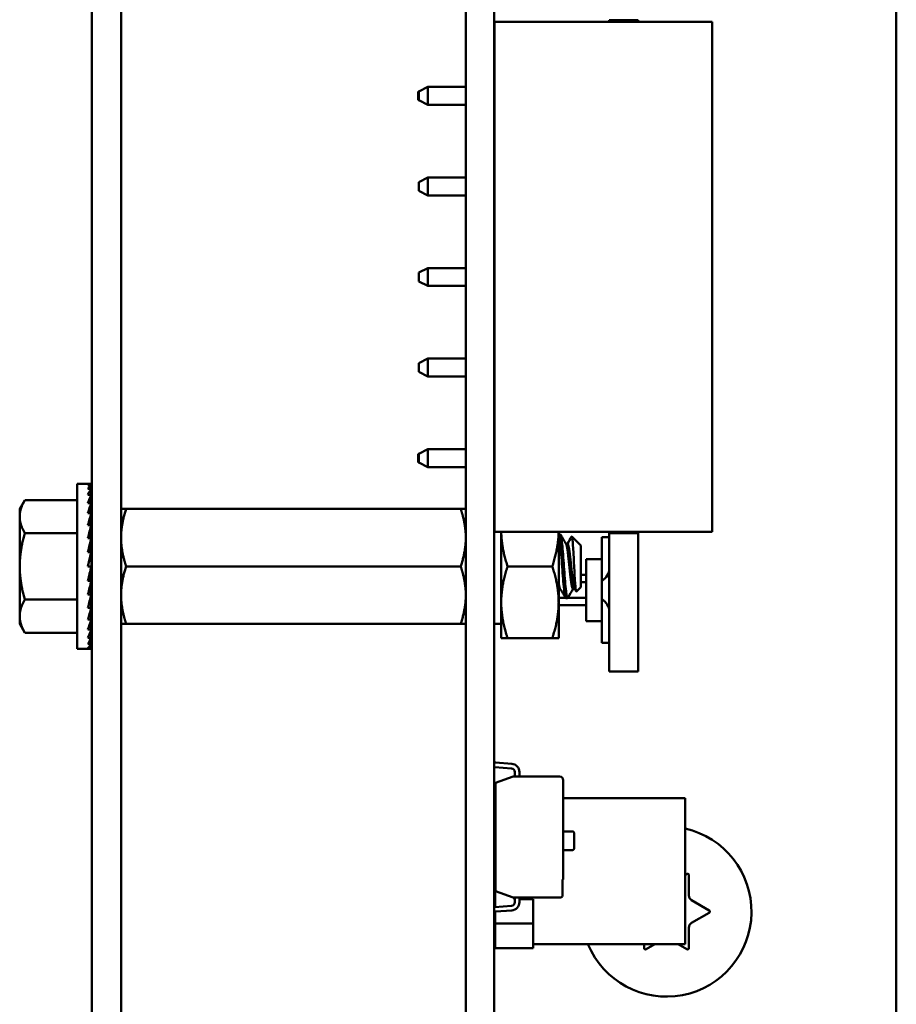
# Model space of a CAD drawing. Units: inches. Extents: x 0.5 to 21.5, y 0.2 to 16.7.
# Drawn here: x 12.5 to 12.7, y 8.1 to 8.3 of the extents above; entities that cross this region are included whole.
import ezdxf

# ---------------------------------------------------------------- set-up
doc = ezdxf.new("R2010")
doc.units = ezdxf.units.IN
doc.header["$MEASUREMENT"] = 0
doc.layers.add('Visible (ANSI)', color=7, linetype='Continuous', lineweight=50)

msp = doc.modelspace()

# ---------------------------------------------------------------- linework, layer by layer
at = {"layer": 'Visible (ANSI)'}
for p, q in [((12.52806428791277, 8.489924100424984), (12.52806428791276, 7.677624100424985)), ((12.53441428791276, 8.489924100424984), (12.53441428791276, 7.677624100424985)), ((12.70306428791276, 8.489924100424984), (12.70306428791276, 8.040623999435615)), ((12.60941428791276, 7.722125693971245), (12.60941428791276, 8.433125674657433)), ((12.61561428791276, 7.722125693971245), (12.61561428791276, 8.433125674657433)), ((12.61567428788197, 8.271224105763169), (12.66297428788197, 8.271224105763169)), ((12.61567428788197, 8.160224105763168), (12.61567428788197, 8.271224105763169)), ((12.64061427319177, 8.271224105763169), (12.64061427317577, 8.271589977566952)), ((12.6469134857742, 8.271589977842302), (12.64061427317577, 8.271589977566952)), ((12.64691348579019, 8.271224105763169), (12.6469134857742, 8.271589977842302)), ((12.66297428788197, 8.160224105763168), (12.66297428788197, 8.271224105763169)), ((12.59907428788197, 8.254124105964816), (12.59907428788197, 8.256024105964817)), ((12.59917428788197, 8.256024105964817), (12.59907428788197, 8.256024105964817)), ((12.60117428788197, 8.257024105941564), (12.59917428788197, 8.256024105953488)), ((12.59917428788197, 8.256024105953488), (12.59917428788197, 8.25507410595349)), ((12.60117428788197, 8.253124105941565), (12.60117428788197, 8.257024105941564)), ((12.60941428791276, 8.257024105941564), (12.60117428788197, 8.257024105941564)), ((12.61567428788197, 8.257024105941564), (12.61561428791276, 8.257024105941564)), ((12.59917428788197, 8.254124105964816), (12.59907428788197, 8.254124105964816)), ((12.59917428788197, 8.25507410595349), (12.59917428788197, 8.254124105953485)), ((12.60117428788197, 8.253124105941565), (12.59917428788197, 8.254124105953485)), ((12.60117428788197, 8.253124105941565), (12.60941428791276, 8.253124105941565)), ((12.61561428791276, 8.253124105941565), (12.61567428788197, 8.253124105941565)), ((12.60117428788197, 8.237324105941566), (12.59917428788197, 8.236324105953488)), ((12.60117428788197, 8.233424105941564), (12.60117428788197, 8.237324105941566)), ((12.60941428791276, 8.237324105941566), (12.60117428788197, 8.237324105941566)), ((12.61567428788197, 8.237324105941566), (12.61561428791276, 8.237324105941566)), ((12.59917428788197, 8.236324105953488), (12.59917428788197, 8.23442410595349)), ((12.60117428788197, 8.233424105941564), (12.59917428788197, 8.23442410595349)), ((12.60117428788197, 8.233424105941564), (12.60941428791276, 8.233424105941564)), ((12.61561428791276, 8.233424105941564), (12.61567428788197, 8.233424105941564)), ((12.60117428788197, 8.217624105941566), (12.59917428788197, 8.216624105953489)), ((12.60117428788197, 8.213724105941562), (12.60117428788197, 8.217624105941566)), ((12.60941428791276, 8.217624105941566), (12.60117428788197, 8.217624105941566)), ((12.61567428788197, 8.217624105941566), (12.61561428791276, 8.217624105941566)), ((12.59917428788197, 8.216624105953489), (12.59917428788197, 8.214724105953488)), ((12.60117428788197, 8.213724105941562), (12.59917428788197, 8.214724105953488)), ((12.60117428788197, 8.213724105941562), (12.60941428791276, 8.213724105941562)), ((12.61561428791276, 8.213724105941562), (12.61567428788197, 8.213724105941562)), ((12.60117428788197, 8.197924105941565), (12.59917428788197, 8.19692410595349)), ((12.60117428788197, 8.19402410594156), (12.60117428788197, 8.197924105941565)), ((12.60941428791276, 8.197924105941565), (12.60117428788197, 8.197924105941565)), ((12.61567428788197, 8.197924105941565), (12.61561428791276, 8.197924105941565)), ((12.59917428788197, 8.19692410595349), (12.59917428788197, 8.195024105953488)), ((12.60117428788197, 8.19402410594156), (12.59917428788197, 8.195024105953488)), ((12.60117428788197, 8.19402410594156), (12.60941428791276, 8.19402410594156)), ((12.61561428791276, 8.19402410594156), (12.61567428788197, 8.19402410594156)), ((12.59907428788197, 8.175324105964817), (12.59907428788197, 8.177224105964816)), ((12.59917428788197, 8.177224105964816), (12.59907428788197, 8.177224105964816)), ((12.60117428788197, 8.178224105941565), (12.59917428788197, 8.17722410595349)), ((12.59917428788197, 8.17722410595349), (12.59917428788197, 8.176274105953487)), ((12.60117428788197, 8.174324105941565), (12.60117428788197, 8.178224105941565)), ((12.60941428791276, 8.178224105941565), (12.60117428788197, 8.178224105941565)), ((12.61567428788197, 8.178224105941565), (12.61561428791276, 8.178224105941565)), ((12.59917428788197, 8.175324105964817), (12.59907428788197, 8.175324105964817)), ((12.59917428788197, 8.176274105953487), (12.59917428788197, 8.175324105953488)), ((12.60117428788197, 8.174324105941565), (12.59917428788197, 8.175324105953488)), ((12.60117428788197, 8.174324105941565), (12.60941428791276, 8.174324105941565)), ((12.61561428791276, 8.174324105941565), (12.61567428788197, 8.174324105941565)), ((12.52486428791276, 8.13475026300984), (12.52486428791276, 8.170687763009841)), ((12.52486428791276, 8.170687763009841), (12.52720803791276, 8.170687763009841)), ((12.52792840223731, 8.170687763009841), (12.52720803791276, 8.170687763009841)), ((12.52792840223731, 8.170414777321781), (12.52720803791276, 8.170414777321781)), ((12.52789540155098, 8.169604114789589), (12.52792840223731, 8.170414777321781)), ((12.52792840223731, 8.170687763009841), (12.52791745828457, 8.170414777321781)), ((12.52792840223731, 8.169604114789589), (12.52720803791276, 8.169604114789589)), ((12.52792840223731, 8.168280406984094), (12.52720803791276, 8.168280406984094)), ((12.52784523756698, 8.166483874097137), (12.52792840223731, 8.168280406984094)), ((12.52787192926535, 8.168280406984094), (12.52792840223731, 8.169604114789589)), ((12.51236428791276, 8.165219013009843), (12.51348074288123, 8.167152769739582)), ((12.52486428791276, 8.167152769739582), (12.51348074288123, 8.167152769739582)), ((12.52792840223731, 8.166483874097137), (12.52720803791276, 8.166483874097137)), ((12.5278124953518, 8.164269102871398), (12.52792840223731, 8.166483874097137)), ((12.51236428791276, 8.165219013009843), (12.51236428791276, 8.163544330557148)), ((12.52792840223731, 8.164269102871398), (12.52720803791276, 8.164269102871398)), ((12.52776838188462, 8.161703388009842), (12.52792840223731, 8.164269102871398)), ((12.53441428791276, 8.165224100424984), (12.53553074288123, 8.165224100424984)), ((12.53553074288123, 8.165224100424984), (12.6082978329443, 8.165224100424984)), ((12.6082978329443, 8.165224100424984), (12.60941428791277, 8.165224100424984)), ((12.61561428791276, 8.165195198381072), (12.61567428788197, 8.165195198381072)), ((12.51236428791276, 8.163544330557148), (12.51236428791276, 8.152719013009843)), ((12.52792840223731, 8.161703388009842), (12.52720803791276, 8.161703388009842)), ((12.52770079613181, 8.158864687460227), (12.52792840223731, 8.161703388009842)), ((12.52486428791276, 8.159935891374714), (12.51348074288122, 8.159935891374714)), ((12.52796428791276, 8.159619013009843), (12.52776127771401, 8.159619013009843)), ((12.5277698123297, 8.159725456631854), (12.52796428791276, 8.159725456631854)), ((12.52796428791276, 8.144953010314238), (12.52796428791276, 8.160485015705447)), ((12.52796428791276, 8.160485015705447), (12.52806428791276, 8.160485015705447)), ((12.61567428788197, 8.160224105763168), (12.66297428788197, 8.160224105763168)), ((12.61711428791276, 8.160224105763167), (12.61711428791276, 8.144911600424983)), ((12.62961428791276, 8.144911600424983), (12.62961428791276, 8.160224105763168)), ((12.62961428791276, 8.159624100424981), (12.62998871786929, 8.159624100424981)), ((12.64061427805653, 8.15993132935101), (12.64061427804373, 8.160224105763168)), ((12.64691349065495, 8.159931329626357), (12.64061427805653, 8.159931329351007)), ((12.64061427937109, 8.129857694102386), (12.64061427805653, 8.159931329351007)), ((12.64691349065495, 8.159931329626357), (12.64691349064216, 8.160224105763168)), ((12.64691349196951, 8.129857694377735), (12.64691349065495, 8.159931329626357)), ((12.52792840223731, 8.158864687460227), (12.52720803791276, 8.158864687460227)), ((12.52757377646546, 8.155839253702295), (12.52792840223731, 8.158864687460227)), ((12.52796428791276, 8.159302916379398), (12.52773593318691, 8.159302916379398)), ((12.52796428791276, 8.157222668158038), (12.52773593318691, 8.157222668158038)), ((12.52796428791276, 8.15808626021251), (12.52783715900224, 8.15808626021251)), ((12.52796428791276, 8.158786771176686), (12.52791926929162, 8.158786771176686)), ((12.63120411511757, 8.157594353384862), (12.63155121786929, 8.157594353384862)), ((12.63441428791276, 8.157280350424985), (12.63248424117783, 8.159210397159915)), ((12.63441428791276, 8.148167850424986), (12.63441428791276, 8.157280350424985)), ((12.639014278094, 8.159074229465517), (12.640614278094, 8.159074229535458)), ((12.63901427830162, 8.154324229465518), (12.639014278094, 8.159074229465517)), ((12.52720803791276, 8.152719013009843), (12.52792840223731, 8.155839253702295)), ((12.52792840223731, 8.155839253702295), (12.52720803791276, 8.155839253702295)), ((12.52796428791276, 8.156222234820847), (12.5276186675408, 8.156222234820847)), ((12.52796428791276, 8.155115357861646), (12.52776127771401, 8.155115357861646)), ((12.52796428791276, 8.15393566917673), (12.52748892512123, 8.15393566917673)), ((12.63561427830162, 8.1543242293169), (12.63901427830162, 8.154324229465518)), ((12.63561427889173, 8.140824229316898), (12.63561427830162, 8.154324229316902)), ((12.63901427889173, 8.140824229465519), (12.63901427830162, 8.154324229465518)), ((12.51236428791276, 8.152719013009843), (12.51236428791276, 8.141893695462535)), ((12.52792840223731, 8.152719013009843), (12.52720803791276, 8.152719013009843)), ((12.52756959591238, 8.151152933257347), (12.52792840223731, 8.14959877231739)), ((12.52796428791276, 8.151502356842954), (12.52765012915412, 8.151502356842954)), ((12.52765438153713, 8.151520840583942), (12.52796428791276, 8.151520840583942)), ((12.52796428791276, 8.152719013009843), (12.52792840223731, 8.152719013009843)), ((12.53553074288123, 8.152724100424983), (12.6082978329443, 8.152724100424983)), ((12.61850985662334, 8.152724100424983), (12.62821871920218, 8.152724100424983)), ((12.63441428791276, 8.150874229264447), (12.63561427845243, 8.150874229316901)), ((12.52792840223731, 8.14959877231739), (12.52720803791276, 8.14959877231739)), ((12.52775287275831, 8.150359074020894), (12.52796428791276, 8.150359074020894)), ((12.52796428791276, 8.15032266815804), (12.52776127771401, 8.15032266815804)), ((12.52796428791276, 8.149215791198836), (12.52783964532741, 8.149215791198836)), ((12.52785202030104, 8.149269013009842), (12.52796428791276, 8.149269013009842)), ((12.63561427852236, 8.149274229316902), (12.63441428791276, 8.149274229264448)), ((12.52792840223731, 8.14657333855946), (12.52720803791276, 8.14657333855946)), ((12.52769239247591, 8.148586818560126), (12.52792840223731, 8.14657333855946)), ((12.52772791327152, 8.148283778503004), (12.52796428791276, 8.148283778503004)), ((12.52796428791276, 8.148215357861647), (12.52773593318691, 8.148215357861647)), ((12.52782760123926, 8.147433306352317), (12.52796428791276, 8.147433306352317)), ((12.52796428791276, 8.147351765807173), (12.52783715900224, 8.147351765807173)), ((12.52790846408885, 8.146743437723728), (12.52796428791276, 8.146743437723728)), ((12.52796428791276, 8.146651254842997), (12.52791926929162, 8.146651254842997)), ((12.62961428791276, 8.147853847465106), (12.62994320853126, 8.147853847465106)), ((12.63272309286929, 8.147853847465106), (12.63306820853126, 8.147853847465106)), ((12.63441428791276, 8.148167850424986), (12.63347482648442, 8.147228388996643)), ((12.52486428791276, 8.145502134644971), (12.51348074288122, 8.145502134644971)), ((12.52775696763614, 8.14587276824805), (12.52792840223731, 8.143734638009844)), ((12.52796428791276, 8.145819013009843), (12.52776127771401, 8.145819013009843)), ((12.52776959755363, 8.145923839514058), (12.52796428791276, 8.145923839514058)), ((12.52796428791276, 8.14571256938783), (12.5277698123297, 8.14571256938783)), ((12.52796428791276, 8.146135109640285), (12.5278216210957, 8.146135109640285)), ((12.52784612676776, 8.14623513392642), (12.52796428791276, 8.14623513392642)), ((12.52796428791276, 8.144953010314238), (12.52806428791276, 8.144953010314238)), ((12.61711428791276, 8.144911600424983), (12.61711428791276, 8.137099100424983)), ((12.62961428791276, 8.145874229054632), (12.63109922500504, 8.14587422911954)), ((12.62961428791276, 8.137099100424983), (12.62961428791276, 8.144911600424983)), ((12.63116059286929, 8.145824100424983), (12.63155121786929, 8.145824100424983)), ((12.63161161779147, 8.145874229141938), (12.63561427867099, 8.1458742293169)), ((12.5279284022373, 8.143734638009844), (12.52720803791276, 8.143734638009844)), ((12.52779880380363, 8.14324686274617), (12.5279284022373, 8.141168923148287)), ((12.63561427874092, 8.1442742293169), (12.62961428791276, 8.144274229054634)), ((12.51236428791276, 8.141893695462535), (12.51236428791276, 8.140219013009842)), ((12.51236428791276, 8.140219013009842), (12.51348074288122, 8.1382852562801)), ((12.5279284022373, 8.141168923148287), (12.52720803791276, 8.141168923148287)), ((12.52782968857774, 8.140840391655686), (12.5279284022373, 8.13895415192255)), ((12.53553074288123, 8.140224100424987), (12.53441428791276, 8.140224100424986)), ((12.53553074288123, 8.140224100424986), (12.6082978329443, 8.140224100424986)), ((12.60941428791277, 8.140224100424986), (12.6082978329443, 8.140224100424986)), ((12.61561428791276, 8.140253002468897), (12.61711428791276, 8.140253002468897)), ((12.63561427889173, 8.140824229316898), (12.63901427889173, 8.140824229465519)), ((12.63901427909936, 8.136074229465521), (12.63901427889173, 8.140824229465519)), ((12.52486428791276, 8.1382852562801), (12.51348074288122, 8.1382852562801)), ((12.52792840223731, 8.13895415192255), (12.52720803791276, 8.13895415192255)), ((12.52785475733898, 8.13874850469985), (12.52792840223731, 8.13715761903559)), ((12.52792840223731, 8.13715761903559), (12.52720803791276, 8.13715761903559)), ((12.5279284022373, 8.135833911230092), (12.52720803791276, 8.135833911230092)), ((12.52787671979271, 8.137045330657012), (12.5279284022373, 8.135833911230092)), ((12.52789728585825, 8.135787623183496), (12.52792840223731, 8.135023248697905)), ((12.61711428791276, 8.137099100424983), (12.61850985662335, 8.137099100424983)), ((12.61850985662334, 8.137099100424983), (12.62821871920218, 8.137099100424983)), ((12.62961428791276, 8.137099100424983), (12.62821871920217, 8.137099100424983)), ((12.64061427909936, 8.136074229535456), (12.63901427909936, 8.136074229465521)), ((12.52486428791276, 8.13475026300984), (12.52720803791276, 8.13475026300984)), ((12.52792840223731, 8.135023248697905), (12.52720803791276, 8.135023248697905)), ((12.5279284022373, 8.13475026300984), (12.52720803791276, 8.13475026300984)), ((12.52791778102313, 8.135015198315077), (12.5279284022373, 8.13475026300984)), ((12.64691349196951, 8.129857694377735), (12.64061427937109, 8.129857694102386)), ((12.61561428791276, 8.110117437743712), (12.61588382852469, 8.110117437743712)), ((12.61588382852469, 8.110117437743712), (12.61588382852469, 8.110024160072784)), ((12.61932507887407, 8.108778833617487), (12.61569263397199, 8.109040582834847)), ((12.61588382852469, 8.110024160072784), (12.61939637214392, 8.109771527606826)), ((12.62006409183178, 8.107121095297831), (12.62006409183178, 8.10798465219346)), ((12.62105939261918, 8.107984602029905), (12.62105939261918, 8.107001659203346)), ((12.61588382852469, 8.105599603047345), (12.61973594385911, 8.10700165836803)), ((12.61973594385911, 8.107001659203346), (12.62006409183178, 8.107121095297831)), ((12.61973594385911, 8.10700165836803), (12.62981803954832, 8.10700165836803)), ((12.63061428017824, 8.106205417738108), (12.63061428017824, 8.084583101391653)), ((12.61588382852469, 8.082048148838322), (12.61588382852469, 8.105599603047345)), ((12.61581507531434, 8.078615993684055), (12.61581507531434, 8.10317248344192)), ((12.61581507531434, 8.10317248344192), (12.61588382852469, 8.10317248344192)), ((12.63061428017824, 8.102326952145576), (12.65712609893638, 8.102326952145576)), ((12.65712609893638, 8.070521952145574), (12.65712609893638, 8.102326952145576)), ((12.63061428017824, 8.095074052317552), (12.63252137989477, 8.095074052317552)), ((12.63299912427273, 8.0945963079396), (12.63299912427273, 8.091443143341174)), ((12.63252137989477, 8.090965398963222), (12.63061428017824, 8.090965398963222)), ((12.63061428017824, 8.084583101391653), (12.63041742978454, 8.084583101391653)), ((12.63041742978454, 8.084583101391653), (12.63041742978454, 8.080918186758497)), ((12.65712609893639, 8.085598353237469), (12.65748928791276, 8.085808040490747)), ((12.65793928791276, 8.085548232869613), (12.65793928791276, 8.081131503310312)), ((12.6197359438591, 8.080646093517641), (12.61588382852469, 8.082048148838322)), ((12.62006409183178, 8.080526658258464), (12.6197359438591, 8.080646094352957)), ((12.62981803954832, 8.080646093517641), (12.6197359438591, 8.080646093517641)), ((12.61994499657418, 8.080570005387276), (12.61994499657418, 8.080333900764751)), ((12.61994499657418, 8.080333900764751), (12.62006409183178, 8.080333900764751)), ((12.61995287058993, 8.080567139479918), (12.61995287058993, 8.080333900764751)), ((12.62006409183178, 8.079663101362838), (12.62006409183178, 8.080526658258464)), ((12.62105939261918, 8.080646094352957), (12.62105939261918, 8.07966315152639)), ((12.62105939261918, 8.080646094352957), (12.62105939261918, 8.07966315152639)), ((12.62105939261918, 8.080333900764751), (12.62407491783402, 8.080333900764751)), ((12.62407491783402, 8.080333900764751), (12.62407491783402, 8.075003192103338)), ((12.65853928791276, 8.080092272825771), (12.66236428791276, 8.077883908046122)), ((12.61569263397199, 8.078607170721453), (12.61932507887407, 8.078868919938811)), ((12.61588382852469, 8.077530315812586), (12.61561428791276, 8.077530315812586)), ((12.61581507531434, 8.075003192103338), (12.61581507531434, 8.077530315812586)), ((12.61939637214392, 8.077876225949472), (12.61588382852469, 8.077623593483517)), ((12.61588382852469, 8.077623593483517), (12.61588382852469, 8.077530315812586)), ((12.66236428791276, 8.07736429280385), (12.65853928791276, 8.0751559280242)), ((12.61581507531434, 8.069676420513316), (12.61581507531434, 8.075003192103338)), ((12.61581507531434, 8.075003192103338), (12.62407491783402, 8.075003192103338)), ((12.62407491783402, 8.075003192103338), (12.61581507531434, 8.075003192103338)), ((12.62407491783402, 8.075003192103338), (12.62407491783402, 8.069676420513316)), ((12.65793928791276, 8.07411669753966), (12.65793928791276, 8.069699967980357)), ((12.62407491783402, 8.069676420513316), (12.61581507531434, 8.069676420513316)), ((12.62407491783402, 8.070521952145574), (12.65712609893638, 8.070521952145574)), ((12.64818928791276, 8.069699967980357), (12.64818928791276, 8.070521952145574)), ((12.65051300624994, 8.070521952145574), (12.64863928791276, 8.069440160359221)), ((12.65748928791276, 8.069440160359221), (12.65561556957559, 8.070521952145574))]:
    msp.add_line(p, q, dxfattribs=at)
for centre, radius, start, end in [((12.63761427839123, 8.152274229404322), 0.003, 297.8181417891711, 2.4148365707e-06), ((12.63761427880212, 8.142874229404322), 0.0029999999999999, 2.4148365395e-06, 62.18186321982077), ((12.61575456868218, 8.109900086540518), 0.0008617322834803, 260.6311673236982, 265.8784650224307), ((12.61926785120186, 8.10798465219346), 0.0007962406299213, 0, 85.87846502230737), ((12.61926785120186, 8.107984602029905), 0.0017915414173229, 0, 85.88620273037738), ((12.62981803954832, 8.106205417738108), 0.0007962406299213, 0, 90), ((12.63252137989477, 8.0945963079396), 0.0004777443779527, 0, 90), ((12.65306428791276, 8.077624100424986), 0.0185, 202.5754621106041, 77.31696447647394), ((12.63252137989477, 8.091443143341174), 0.0004777443779527, 270, 0), ((12.65763928791276, 8.085548232869613), 0.0003, 0, 119.9999999998413), ((12.62981803954832, 8.081442334147559), 0.0007962406299217, 270, 318.8313535641081), ((12.65913928791276, 8.081131503310312), 0.0012, 180, 239.9999999999606), ((12.61575456868218, 8.077747667015778), 0.0008617322834805, 94.12153497756935, 99.3688326763018), ((12.61926785120186, 8.079663101362838), 0.0007962406299213, 274.1215349776926, 0), ((12.61926785120186, 8.07966315152639), 0.0017915414173229, 274.1137972696226, 0), ((12.66221428791276, 8.077624100424986), 0.0003, 299.9999999998414, 60.0000000001586), ((12.65913928791276, 8.07411669753966), 0.0012, 120.0000000000393, 180), ((12.64848928791276, 8.069699967980357), 0.0003, 180, 299.9999999998414), ((12.65763928791276, 8.069699967980357), 0.0003, 240.0000000001586, 0)]:
    msp.add_arc(centre, radius, start, end, dxfattribs=at)
for major_axis, ratio, start_param, end_param in [((0.0007595269159004, 0.0179679229935795), 0.2269761397784708, 0.009594275187677, 0.184127200387198), ((0.0014882020215596, 0.0179658868268653), 0.2155353678602674, 0.1923848741716104, 0.3669177993707843), ((-3e-16, -0.01796875), 0.2308681911255671, 2.967059728390525, 2.969658940491093), ((0.0021587392922171, 0.0179637064455942), 0.197202135012992, 0.3727596427748719, 0.5472925679740239), ((0.0027497089985248, 0.0179624574486176), 0.1729269000302914, 0.5500643987770291, 0.7245973239765721), ((0.0014882020215592, -0.0179658868268654), 0.2155353678602644, 2.60014192901957, 2.612778743039393), ((0.0007595269159, -0.0179679229935795), 0.2269761397784693, 2.782932528003157, 2.79054399699898), ((0.0032460681315948, 0.0179626857331649), 0.1438032845638711, 0.7241127945957615, 0.8986457197953036), ((0.002158739292217, -0.0179637064455942), 0.1972021350129872, 2.41976716041414, 2.437765981612687), ((0.0036383182688022, 0.0179642158317366), 0.110941660416521, 0.8951300186592952, 1.069662943858461), ((0.0027497089985247, -0.0179624574486176), 0.1729269000302856, 2.242462404411024, 2.266576088367), ((0.0039210475966443, 0.0179663181538512), 0.0753919836376474, 1.063649941760347, 1.23818286695942), ((0.0032460681315946, -0.017962685733165), 0.1438032845638644, 2.06841400859108, 2.100053459196366), ((0.004091487357471, 0.0179680732189922), 0.0381164731604598, 1.230409712627904, 1.404942637827534), ((0.004091487357471, 0.0179680732189922), 0.0381164731604507, 4.546535291417366, 4.721068216616714), ((0.0039210475966444, 0.0179663181538512), 0.0753919836376387, 4.37977552054925, 4.554308445748736), ((-0.0036383182688025, -0.0179642158317366), 0.1109416604165127, 1.069662943866855, 1.244195869065384), ((-0.0032460681315952, -0.0179626857331649), 0.1438032845638637, 0.8986457198003153, 1.073178644998787), ((-0.0027497089985253, -0.0179624574486175), 0.1729269000302851, 0.7245973239802465, 0.8991302491788546), ((-0.0021587392922176, -0.0179637064455941), 0.197202135012987, 0.5472925679766841, 0.7218254931754542), ((-0.0014882020215598, -0.0179658868268653), 0.2155353678602643, 0.3669177993708255, 0.541450724570332), ((-0.0007595269159006, -0.0179679229935795), 0.2269761397784694, 0.184127200387242, 0.3586601255867636), ((-3e-16, -0.01796875), 0.2308681911255677, 0, 0.1745329251993972)]:
    msp.add_ellipse((12.52720803791276, 8.152719013009843), major_axis=major_axis, ratio=ratio, start_param=start_param, end_param=end_param, dxfattribs=at)
for points, weights in [([(12.51348074288119, 8.167152769739513), (12.51236428791276, 8.165219013009814), (12.51236428791276, 8.163544330557148)], [1.98523114687898, 2.138789310488206, 2.138789310488206]), ([(12.53553074288123, 8.165224100424984), (12.53441428791276, 8.161874735519595), (12.53441428791276, 8.158974100424983)], [6.00446903334071, 6.468916329410657, 6.468916329410456]), ([(12.51236428791276, 8.163544330557148), (12.51236428791276, 8.161869648104423), (12.51348074288127, 8.159935891374637)], [2.138789310488206, 2.138789310488206, 1.985231146868395]), ([(12.51348074288119, 8.159935891374573), (12.51236428791276, 8.156068377915178), (12.51236428791276, 8.152719013009845)], [1.985231146878978, 2.138789310488204, 2.138789310488204]), ([(12.61850985662335, 8.152724100424951), (12.61717027546699, 8.156742843894026), (12.61711669313606, 8.160224105763168)], [1.773825563553202, 1.90511958563112, 1.9107767208231]), ([(12.62821871920217, 8.15272410042495), (12.62955830035852, 8.156742843894024), (12.62961188268947, 8.160224105763168)], [1.773825563553201, 1.905119585631118, 1.910776720823099]), ([(12.6082978329443, 8.152724100424983), (12.60941428791277, 8.156073465330374), (12.60941428791277, 8.158974100424986)], [6.004469033340721, 6.468916329410593, 6.468916329410392]), ([(12.51236428791276, 8.152719013009845), (12.51236428791276, 8.149369648104392), (12.51348074288127, 8.14550213464482)], [2.138789310488204, 2.138789310488204, 1.985231146868395]), ([(12.53553074288123, 8.152724100424983), (12.53441428791276, 8.149374735519595), (12.53441428791276, 8.146474100424982)], [6.004469033340762, 6.468916329410641, 6.468916329410437]), ([(12.61711428791276, 8.144911600424983), (12.61711428791276, 8.148537394293262), (12.61850985662335, 8.152724100425019)], [1.911031448390563, 1.911031448390563, 1.773825563553202]), ([(12.62961428791276, 8.144911600424983), (12.62961428791276, 8.148537394293262), (12.62821871920217, 8.152724100425019)], [1.911031448390564, 1.911031448390564, 1.773825563553204]), ([(12.51348074288119, 8.1455021346449), (12.51236428791276, 8.143568377915201), (12.51236428791276, 8.141893695462535)], [1.985231146878978, 2.138789310488204, 2.138789310488206]), ([(12.6082978329443, 8.140224100424986), (12.60941428791277, 8.143573465330375), (12.60941428791277, 8.146474100424985)], [6.004469033340684, 6.468916329410547, 6.468916329410347]), ([(12.61850985662335, 8.137099100424951), (12.61711428791276, 8.141285806556708), (12.61711428791276, 8.144911600424983)], [1.773825563553188, 1.911031448390563, 1.911031448390563]), ([(12.62821871920217, 8.137099100424951), (12.62961428791276, 8.141285806556708), (12.62961428791276, 8.144911600424983)], [1.773825563553189, 1.911031448390564, 1.911031448390564]), ([(12.51236428791276, 8.141893695462535), (12.51236428791276, 8.14021901300981), (12.51348074288127, 8.138285256280028)], [2.138789310488206, 2.138789310488206, 1.985231146868396])]:
    msp.add_rational_spline(points, weights, degree=2, dxfattribs=at)
for points, weights, knots in [([(12.60941428791277, 8.158974100424986), (12.60941428791277, 8.160451788593326), (12.60886631831569, 8.163518644310827), (12.6082978329443, 8.165224100424988)], [6.468916329410392, 6.468916329410291, 6.232310120137436, 6.004469033340375], [-4.276131872021961, -4.276131872021961, -4.276131872021961, -3.641300517256613, -3.029986611982693, -3.029986611982693, -3.029986611982693]), ([(12.53441428791276, 8.158974100424983), (12.53441428791276, 8.157496412256643), (12.53496225750984, 8.154429556539144), (12.53553074288123, 8.152724100424983)], [6.468916329410456, 6.468916329410354, 6.232310120137504, 6.004469033340427], [-4.276131872021981, -4.276131872021981, -4.276131872021981, -3.641300517256654, -3.029986611982698, -3.029986611982698, -3.029986611982698]), ([(12.63272309286929, 8.147853847465106), (12.63258750794683, 8.147853847465106), (12.63246116291276, 8.14850633763887), (12.63226585041276, 8.149515000052958), (12.63207053791276, 8.1514635862045), (12.63187522541276, 8.153412172356045), (12.63167991291276, 8.155159226904926), (12.63148460041276, 8.156906281453805), (12.63128928791277, 8.157428403539495), (12.63126799988014, 8.1574853120937), (12.63124600387629, 8.157522850952727)], [0.9660722070828942, 0.9493985675960299, 1, 0.9238795325112867, 1, 0.9238795325112867, 1, 0.9238795325112867, 1, 0.9910996129030138, 0.9842805816644355], [0.1018784080620716, 0.1018784080620716, 0.1018784080620716, 0.1111111111111111, 0.1111111111111111, 0.125, 0.125, 0.1388888888888889, 0.1388888888888889, 0.1527777777777778, 0.1527777777777778, 0.1544017363730987, 0.1544017363730987, 0.1544017363730987]), ([(12.63302238295437, 8.147931965755763), (12.63293376053764, 8.148083002185702), (12.63285178791276, 8.14850633763887), (12.63265647541276, 8.149515000052958), (12.63246116291276, 8.1514635862045), (12.63226585041276, 8.153412172356045), (12.63207053791276, 8.155159226904926), (12.63187522541276, 8.156906281453805), (12.63167991291276, 8.157428403539495), (12.63161783532581, 8.157594353384862), (12.63155121786929, 8.157594353384862)], [0.9625044749980423, 0.9665758148676824, 1, 0.9238795325112867, 1, 0.9238795325112867, 1, 0.9238795325112867, 1, 0.9744809649152568, 0.9660722070828944], [0.1050125569532134, 0.1050125569532134, 0.1050125569532134, 0.1111111111111111, 0.1111111111111111, 0.125, 0.125, 0.1388888888888889, 0.1388888888888889, 0.1527777777777778, 0.1527777777777778, 0.1574339636176271, 0.1574339636176271, 0.1574339636176271]), ([(12.60941428791277, 8.146474100424985), (12.60941428791277, 8.147951788593325), (12.60886631831569, 8.151018644310827), (12.6082978329443, 8.152724100424987)], [6.468916329410347, 6.468916329410244, 6.232310120137383, 6.004469033340338], [-4.276131872021961, -4.276131872021961, -4.276131872021961, -3.641300517256591, -3.0299866119827, -3.0299866119827, -3.0299866119827]), ([(12.62989738295438, 8.147931965755763), (12.62980876053764, 8.148083002185706), (12.62972678791276, 8.14850633763887), (12.629672388809, 8.148787273735245), (12.62961428791276, 8.149171630200618)], [0.9625044749980435, 0.966575814867687, 1, 0.9775666474043925, 0.9683558964370126], [0.2161236680643253, 0.2161236680643253, 0.2161236680643253, 0.2222222222222222, 0.2222222222222222, 0.2263153965271732, 0.2263153965271732, 0.2263153965271732]), ([(12.53441428791276, 8.146474100424982), (12.53441428791276, 8.144996412256642), (12.53496225750984, 8.141929556539141), (12.53553074288123, 8.140224100424982)], [6.468916329410438, 6.468916329410336, 6.232310120137483, 6.004469033340416], [-4.276131872021981, -4.276131872021981, -4.276131872021981, -3.641300517256643, -3.029986611982703, -3.029986611982703, -3.029986611982703])]:
    msp.add_rational_spline(points, weights, degree=2, knots=knots, dxfattribs=at)
for points, knots in [([(12.6296139751683, 8.159620549191022), (12.62965977315548, 8.15960023761479), (12.62970430108328, 8.159492874514063), (12.62981250013185, 8.159022159037349), (12.62988048183962, 8.158571125888477), (12.63001390349937, 8.157399119563758), (12.63007630426034, 8.156699545349731), (12.63020183214488, 8.155097774409134), (12.63026980560063, 8.15420482902663), (12.63040327073256, 8.152404315185134), (12.63046580226973, 8.151515297656978), (12.63059124079363, 8.14979054481528), (12.6306592060782, 8.148975528298768), (12.63079271177609, 8.147595002234207), (12.63085536849761, 8.147034333587674), (12.63098072261752, 8.146191346214797), (12.63104867986099, 8.145929206075776), (12.631131406058, 8.145832650025216), (12.63114597136558, 8.145824100088358), (12.63116041430911, 8.145824100959098)], [-0.8685725834423138, -0.8685725834423138, -0.8685725834423138, -0.8685725834423138, -0.8202665092955266, -0.8202665092955266, -0.750311609710241, -0.750311609710241, -0.6829095691177438, -0.6829095691177438, -0.6128908708777177, -0.6128908708777177, -0.5454348464088091, -0.5454348464088091, -0.4753516362782392, -0.4753516362782392, -0.4078401173713648, -0.4078401173713648, -0.337691694767976, -0.337691694767976, -0.3225286770807145, -0.3225286770807145, -0.3225286770807145, -0.3225286770807145]), ([(12.63161247360077, 8.145876547447473), (12.63157687594455, 8.145815191628145), (12.63154060632547, 8.145807496724125), (12.63143548147368, 8.145940580575036), (12.63136755343711, 8.146209615725232), (12.63124248238093, 8.147065336073757), (12.63117939429698, 8.147631660666597), (12.6310457560011, 8.149022197244319), (12.63097782074682, 8.149841436448066), (12.63085268271382, 8.151571624890032), (12.63078969827847, 8.152461877182), (12.63065609088309, 8.154262337974261), (12.63058814816189, 8.155153833966269), (12.63046293891675, 8.156749357144491), (12.63040006361578, 8.157444380276228), (12.63026648939542, 8.1586049747639), (12.63019853897946, 8.159049043345346), (12.63008699590967, 8.159521760890701), (12.63003850184705, 8.15962409690641), (12.62998853918436, 8.159624099902409)], [-5.223472620739027, -5.223472620739027, -5.223472620739027, -5.223472620739027, -5.184713952714212, -5.184713952714212, -5.113442443158011, -5.113442443158011, -5.044872015706508, -5.044872015706508, -4.973669105604836, -4.973669105604836, -4.905159872997694, -4.905159872997694, -4.834024919940403, -4.834024919940403, -4.765575709039103, -4.765575709039103, -4.694508051322332, -4.694508051322332, -4.641414002963256, -4.641414002963256, -4.641414002963256, -4.641414002963256]), ([(12.63244082795027, 8.159194786016227), (12.63246321884751, 8.159233216092797), (12.63248572042749, 8.15922472228659), (12.632537408188, 8.159094785948206), (12.63257704731988, 8.158905493024182), (12.63267128957505, 8.15796986671134), (12.63271358819616, 8.157431044336105), (12.632783723211, 8.15634443958964), (12.63282343272636, 8.155623428492866), (12.63291824118822, 8.153867671955807), (12.63296056487818, 8.153079392876098), (12.63302997664154, 8.151780734102163), (12.63306976404271, 8.150969099322232), (12.63316437048339, 8.14945716158033), (12.63320588111784, 8.148893839892732), (12.63327420982227, 8.14812915909078), (12.63331415753955, 8.147683113329327), (12.63340357277037, 8.147258205771832), (12.63343930952167, 8.147192867426288), (12.63347482774318, 8.147228389195769)], [-16.28589227796007, -16.28589227796007, -16.28589227796007, -16.28589227796007, -13.43749015897319, -13.43749015897319, -9.669483395821633, -9.669483395821633, -6.791588164492523, -6.791588164492523, -4.801705527845698, -4.801705527845698, -3.298344225759408, -3.298344225759408, -2.288642122432901, -2.288642122432901, -1.548790456814663, -1.548790456814663, -1.050449252844877, -1.050449252844877, -0.7366908557509717, -0.7366908557509717, -0.7366908557509717, -0.7366908557509717])]:
    msp.add_open_spline(points, degree=3, knots=knots, dxfattribs=at)
for points in [[(12.63005047812362, 8.15957166023393), (12.63044810023979, 8.158888192678557), (12.63084627335737, 8.158205039758466), (12.63124600387629, 8.15752285095273)], [(12.63150570853126, 8.157594353384862), (12.63181827913579, 8.158127317561153), (12.63212978159934, 8.158660920106918), (12.6324408225056, 8.159194788684445)], [(12.62964161511757, 8.147853847465106), (12.62963250521441, 8.147838294184728), (12.6296233961534, 8.147822740383893), (12.62961428791276, 8.147807186075037)], [(12.63109575101238, 8.145880038985313), (12.63069728999842, 8.146564598595967), (12.63029822934939, 8.147248815705362), (12.62989738295438, 8.147931965755763)], [(12.63276661452972, 8.147853847465106), (12.63238095284462, 8.147195427389708), (12.63199670889697, 8.14653613052041), (12.63161297812362, 8.145876540616042)], [(12.63342382921182, 8.14724647062447), (12.63329018318137, 8.14747506945822), (12.63315639000309, 8.147703581708344), (12.63302238295437, 8.147931965755763)]]:
    msp.add_open_spline(points, degree=3, dxfattribs=at)

doc.saveas('drawing.dxf')
